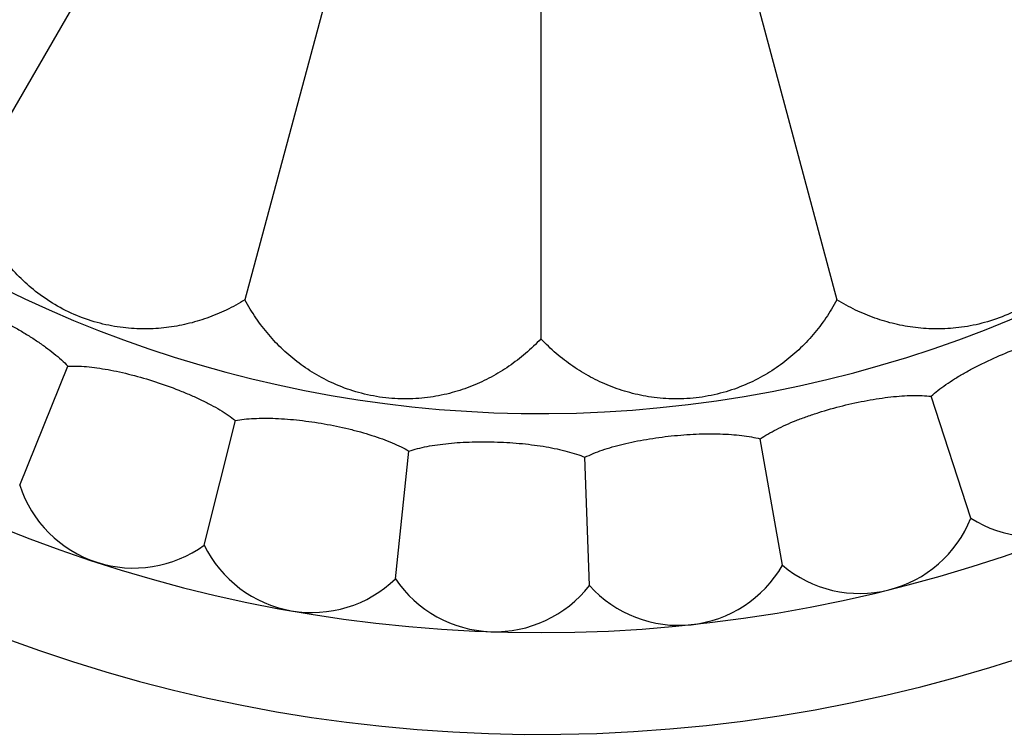
# Model space of a CAD drawing. Units: inches. Extents: x 4.2 to 17.9, y 3.8 to 11.1.
# Drawn here: x 6.6 to 7.4, y 8.3 to 8.9 of the extents above; entities that cross this region are included whole.
import ezdxf

# ---------------------------------------------------------------- set-up
doc = ezdxf.new("R2010")
doc.units = ezdxf.units.IN
doc.header["$LTSCALE"] = 1.21
doc.header["$MEASUREMENT"] = 0
doc.layers.get('0').update_dxf_attribs({"linetype": 'CONTINUOUS'})

msp = doc.modelspace()

# ---------------------------------------------------------------- linework, layer by layer
at = {"color": 7, "linetype": 'Continuous'}
for p, q in [((6.82524, 9.18832), (6.57002, 8.74625)), ((6.93236, 9.14395), (6.80025, 8.65088)), ((7.16227, 9.14395), (7.29439, 8.65088)), ((7.04732, 9.12881), (7.04732, 8.61835)), ((6.61223, 8.49608), (6.6524, 8.5955)), ((7.40623, 8.46836), (7.37309, 8.57033)), ((6.76634, 8.44601), (6.79228, 8.55005)), ((7.249, 8.42916), (7.23038, 8.53475)), ((6.92591, 8.41787), (6.93712, 8.52451)), ((7.08785, 8.41222), (7.08411, 8.51937))]:
    msp.add_line(p, q, dxfattribs=at)
for centre, radius, start, end in [((7.04732, 9.57296), 1.285, 192.34515, 167.65497), ((7.04732, 9.57296), 1.2, 193.48836, 166.51228), ((7.45939, 8.55306), 0.1, 237.88606, 346.11394), ((6.7074, 8.5268), 0.1, 197.88606, 306.11394), ((7.31343, 8.50563), 0.1, 229.88606, 338.11394), ((6.85631, 8.48967), 0.1, 205.88606, 314.11394), ((7.1623, 8.47899), 0.1, 221.88606, 330.11394), ((7.00893, 8.47363), 0.1, 213.88606, 322.11394)]:
    msp.add_arc(centre, radius, start, end, dxfattribs=at)
at = {"color": 9, "linetype": 'Continuous'}
msp.add_arc((7.04732, 9.57296), 1.01701, 196.55728, 163.44262, dxfattribs=at)
at = {"color": 7, "linetype": 'Continuous'}
for points, knots in [([(6.80025, 8.65088), (6.79522, 8.64776), (6.7849, 8.64209), (6.76867, 8.63534), (6.75192, 8.6304), (6.73463, 8.62731), (6.71674, 8.62621), (6.69815, 8.62729), (6.67894, 8.63088), (6.65974, 8.63727), (6.64165, 8.64633), (6.62553, 8.65737), (6.61162, 8.66975), (6.59974, 8.68318), (6.58971, 8.69759), (6.58135, 8.71293), (6.57465, 8.72917), (6.57136, 8.74048), (6.57002, 8.74625)], [0, 0, 0, 0, 0.060693, 0.120496, 0.179866, 0.239454, 0.300195, 0.363274, 0.429914, 0.500001, 0.570084, 0.636724, 0.699804, 0.760544, 0.820133, 0.879504, 0.939307, 1, 1, 1, 1]), ([(7.52462, 8.74625), (7.52328, 8.74048), (7.51998, 8.72917), (7.51328, 8.71293), (7.50493, 8.69759), (7.49489, 8.68318), (7.48302, 8.66975), (7.46911, 8.65737), (7.45299, 8.64633), (7.43489, 8.63727), (7.41569, 8.63088), (7.39649, 8.62729), (7.3779, 8.62621), (7.36, 8.62731), (7.34272, 8.6304), (7.32596, 8.63534), (7.30974, 8.64209), (7.29941, 8.64776), (7.29439, 8.65088)], [0, 0, 0, 0, 0.060693, 0.120496, 0.179868, 0.239457, 0.300198, 0.363278, 0.42992, 0.500001, 0.570082, 0.636723, 0.699803, 0.760544, 0.820132, 0.879504, 0.939307, 1, 1, 1, 1]), ([(6.5202, 8.65997), (6.52268, 8.65973), (6.52784, 8.65901), (6.53581, 8.65738), (6.54429, 8.65517), (6.55318, 8.65241), (6.56239, 8.64916), (6.57505, 8.64418), (6.59085, 8.63705), (6.60618, 8.62899), (6.61791, 8.62208), (6.62614, 8.61683), (6.63378, 8.61152), (6.64075, 8.6062), (6.64694, 8.60092), (6.65069, 8.5973), (6.6524, 8.5955)], [0, 0, 0, 0, 0.049988, 0.104698, 0.163625, 0.226212, 0.291866, 0.359904, 0.499999, 0.640096, 0.708135, 0.773791, 0.836379, 0.895305, 0.950013, 1, 1, 1, 1]), ([(7.04732, 8.61835), (7.04327, 8.61403), (7.03477, 8.60589), (7.02084, 8.59517), (7.00594, 8.58606), (6.99004, 8.5786), (6.97304, 8.57291), (6.95481, 8.56914), (6.93532, 8.56764), (6.91512, 8.56884), (6.8953, 8.57291), (6.87687, 8.5794), (6.86023, 8.58776), (6.84529, 8.59766), (6.83186, 8.60898), (6.81982, 8.62163), (6.80915, 8.63559), (6.80304, 8.64566), (6.80025, 8.65088)], [0, 0, 0, 0, 0.060693, 0.120496, 0.179868, 0.239457, 0.300198, 0.363278, 0.42992, 0.500001, 0.570082, 0.636723, 0.699803, 0.760544, 0.820132, 0.879503, 0.939307, 1, 1, 1, 1]), ([(7.29439, 8.65088), (7.2916, 8.64566), (7.28549, 8.63559), (7.27482, 8.62163), (7.26278, 8.60898), (7.24935, 8.59766), (7.23441, 8.58776), (7.21776, 8.5794), (7.19933, 8.57291), (7.17951, 8.56884), (7.15931, 8.56764), (7.13983, 8.56914), (7.12159, 8.57291), (7.1046, 8.5786), (7.0887, 8.58606), (7.07379, 8.59517), (7.05987, 8.60589), (7.05136, 8.61403), (7.04732, 8.61835)], [0, 0, 0, 0, 0.060693, 0.120496, 0.179868, 0.239457, 0.300198, 0.363278, 0.42992, 0.500001, 0.570082, 0.636723, 0.699803, 0.760544, 0.820132, 0.879503, 0.939307, 1, 1, 1, 1]), ([(7.37309, 8.57033), (7.37493, 8.57201), (7.37891, 8.57536), (7.38546, 8.58019), (7.39278, 8.58502), (7.40077, 8.58978), (7.40935, 8.59444), (7.42153, 8.60052), (7.43739, 8.60749), (7.45364, 8.61349), (7.46663, 8.61758), (7.47603, 8.62019), (7.4851, 8.62232), (7.49371, 8.62393), (7.50178, 8.625), (7.50698, 8.62536), (7.50946, 8.62543)], [0, 0, 0, 0, 0.049988, 0.104694, 0.163608, 0.22618, 0.291827, 0.359862, 0.499966, 0.640077, 0.708122, 0.773783, 0.836376, 0.895305, 0.950014, 1, 1, 1, 1]), ([(6.6524, 8.5955), (6.65488, 8.5956), (6.66009, 8.59561), (6.66821, 8.5951), (6.67692, 8.59409), (6.68611, 8.5926), (6.69568, 8.59066), (6.70891, 8.58749), (6.72554, 8.58263), (6.74185, 8.57679), (6.75443, 8.57157), (6.7633, 8.56752), (6.77161, 8.56333), (6.77925, 8.55903), (6.78612, 8.55466), (6.79033, 8.55159), (6.79228, 8.55005)], [0, 0, 0, 0, 0.049988, 0.1047, 0.163632, 0.226225, 0.29188, 0.359916, 0.500003, 0.640091, 0.708128, 0.773784, 0.836375, 0.895303, 0.950013, 1, 1, 1, 1]), ([(7.23038, 8.53475), (7.23243, 8.53615), (7.23685, 8.53892), (7.244, 8.5428), (7.25192, 8.54655), (7.26051, 8.55016), (7.26965, 8.55358), (7.28256, 8.5579), (7.29923, 8.5626), (7.31616, 8.56628), (7.32959, 8.56853), (7.33927, 8.56979), (7.34853, 8.57064), (7.35729, 8.57104), (7.36543, 8.57098), (7.37062, 8.57061), (7.37309, 8.57033)], [0, 0, 0, 0, 0.049988, 0.1047, 0.163631, 0.226224, 0.291882, 0.359925, 0.500032, 0.640135, 0.708172, 0.773821, 0.836394, 0.895308, 0.950013, 1, 1, 1, 1]), ([(6.79228, 8.55005), (6.79472, 8.5505), (6.79988, 8.55123), (6.80799, 8.55186), (6.81676, 8.55207), (6.82606, 8.55187), (6.8358, 8.55128), (6.84936, 8.54998), (6.8665, 8.54749), (6.88346, 8.54397), (6.89664, 8.54056), (6.906, 8.53778), (6.91481, 8.53478), (6.92297, 8.53159), (6.93038, 8.52822), (6.93498, 8.52577), (6.93712, 8.52451)], [0, 0, 0, 0, 0.049988, 0.104698, 0.163625, 0.226212, 0.291866, 0.359904, 0.499999, 0.640096, 0.708135, 0.773791, 0.836379, 0.895305, 0.950013, 1, 1, 1, 1]), ([(6.93712, 8.52451), (6.93948, 8.52529), (6.94449, 8.52674), (6.95243, 8.52849), (6.96108, 8.52992), (6.97032, 8.53102), (6.98005, 8.53179), (6.99365, 8.53239), (7.01098, 8.5323), (7.02827, 8.53118), (7.04179, 8.52963), (7.05144, 8.52818), (7.06059, 8.52644), (7.06911, 8.52441), (7.07692, 8.52211), (7.08181, 8.52032), (7.08411, 8.51937)], [0, 0, 0, 0, 0.049988, 0.104698, 0.163625, 0.226212, 0.291866, 0.359904, 0.499999, 0.640096, 0.708135, 0.773791, 0.836379, 0.895305, 0.950013, 1, 1, 1, 1]), ([(7.08411, 8.51937), (7.08633, 8.52048), (7.09109, 8.52261), (7.09872, 8.52545), (7.10708, 8.52807), (7.11608, 8.53044), (7.12561, 8.53256), (7.139, 8.53504), (7.15616, 8.53737), (7.17344, 8.53866), (7.18705, 8.53902), (7.19681, 8.53893), (7.20611, 8.53847), (7.21483, 8.53765), (7.22288, 8.53646), (7.22798, 8.53537), (7.23038, 8.53475)], [0, 0, 0, 0, 0.049988, 0.104698, 0.163625, 0.226212, 0.291866, 0.359904, 0.499999, 0.640096, 0.708135, 0.773791, 0.836379, 0.895305, 0.950013, 1, 1, 1, 1])]:
    msp.add_open_spline(points, degree=3, knots=knots, dxfattribs=at)

doc.saveas('drawing.dxf')
